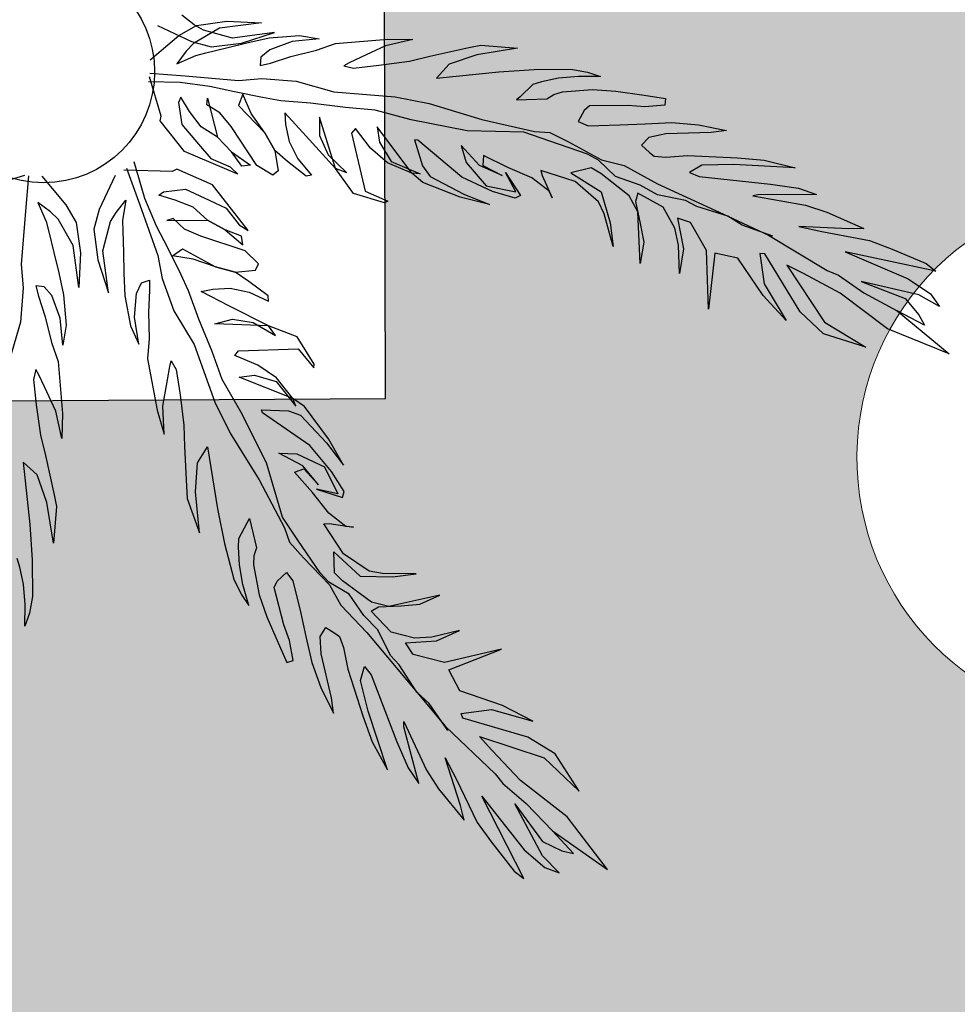
# Model space of a CAD drawing. Units: millimetres. Extents: x 92176 to 92509, y 98063 to 98235.
# Drawn here: x 92371 to 92372, y 98105 to 98107 of the extents above; entities that cross this region are included whole.
import ezdxf

# ---------------------------------------------------------------- set-up
doc = ezdxf.new("R2010")
doc.units = ezdxf.units.MM
for name, color, linetype in [('ALBERO', 92, 'Continuous'), ('autobloccanti', 8, 'Continuous'), ('muretti', 7, 'Continuous'), ('vista', 7, 'Continuous')]:
    doc.layers.add(name, color=color, linetype=linetype)
doc.layers.add('G-ANNO-SYMB', color=7, linetype='Continuous', lineweight=9)

# ---------------------------------------------------------------- blocks, each defined once
blk = doc.blocks.new('FOG')
at = {"layer": 'ALBERO'}
for p, q in [((-0.3641, 0.1973), (-0.3265, 0.0646)), ((-1.6485, 0.0993), (-1.6195, 0.1079)), ((-0.8217, 0.086), (-0.9481, 0.124)), ((-1.8039, 0.069), (-1.8476, 0.0844)), ((-1.8476, 0.0844), (-1.7743, 0.0831)), ((-1.7485, 0.058), (-1.8039, 0.069)), ((-1.7743, 0.0831), (-1.7061, 0.0879)), ((-1.7061, 0.0879), (-1.6485, 0.0993)), ((-1.2943, 0.0826), (-1.5051, 0.0631)), ((-1.3383, 0.036), (-1.2943, 0.0826)), ((-0.7058, 0.075), (-0.8217, 0.086)), ((-0.6273, 0.0805), (-0.7058, 0.075)), ((-0.447, 0.0633), (-0.6273, 0.0805)), ((-1.6243, 0.0575), (-1.7485, 0.058)), ((-1.5051, 0.0631), (-1.6243, 0.0575)), ((-1.4316, 0.0053), (-1.3383, 0.036)), ((-1.1011, 0.036), (-1.204, 0.0232)), ((-1.0155, 0.0448), (-1.1011, 0.036)), ((-0.9825, 0.036), (-1.0155, 0.0448)), ((-1.0003, 0.0264), (-0.9825, 0.036)), ((-0.3281, 0.052), (-0.447, 0.0633)), ((-1.5691, -0.0155), (-1.4316, 0.0053)), ((-1.2733, 0.0072), (-1.4057, -0.0197)), ((-1.204, 0.0232), (-1.2733, 0.0072)), ((-1.1243, -0.0296), (-1.0417, 0.0077)), ((-1.0417, 0.0077), (-1.0003, 0.0264)), ((-0.805, 0.0022), (-0.8916, -0.0178)), ((-0.7352, 0.0237), (-0.805, 0.0022)), ((-0.805, 0.0022), (-0.805, 0.0022)), ((-0.7005, 0.0317), (-0.7352, 0.0237)), ((-0.7338, -0.0215), (-0.7032, 0.0038)), ((-0.7032, 0.0038), (-0.7005, 0.0317)), ((-0.4191, 0.0219), (-0.4838, -0.0058)), ((-0.4513, -0.0202), (-0.4191, 0.0219)), ((-0.3304, 0.0075), (-0.4281, -0.0732)), ((-1.446, -0.0272), (-1.5691, -0.0155)), ((-1.4057, -0.0197), (-1.446, -0.0272)), ((-1.2165, -0.049), (-1.1243, -0.0296)), ((-0.8916, -0.0178), (-0.9558, -0.0399)), ((-0.8098, -0.0482), (-0.7338, -0.0215)), ((-0.5878, -0.0298), (-0.6571, -0.0458)), ((-0.5185, -0.0138), (-0.5878, -0.0298)), ((-0.4838, -0.0058), (-0.5185, -0.0138)), ((-0.4764, -0.046), (-0.4513, -0.0202)), ((-1.132, -0.0514), (-1.2165, -0.049)), ((-0.9558, -0.0399), (-1.132, -0.0514)), ((-0.9558, -0.0399), (-0.9558, -0.0399)), ((-0.9009, -0.0564), (-0.8098, -0.0482)), ((-0.8343, -0.0684), (-0.9009, -0.0564)), ((-0.732, -0.0612), (-0.8343, -0.0684)), ((-0.8098, -0.0482), (-0.8098, -0.0482)), ((-0.6571, -0.0458), (-0.732, -0.0612)), ((-0.732, -0.0612), (-0.732, -0.0612)), ((-0.5655, -0.0959), (-0.4764, -0.046)), ((-0.8343, -0.0684), (-0.8343, -0.0684)), ((-0.7075, -0.1125), (-0.5655, -0.0959)), ((-0.5655, -0.0959), (-0.5655, -0.0959)), ((-0.4281, -0.0732), (-0.4878, -0.107)), ((-0.5907, -0.1198), (-0.7075, -0.1125)), ((-0.4878, -0.107), (-0.5907, -0.1198)), ((-0.5116, -0.1661), (-0.6146, -0.1778)), ((-0.4456, -0.185), (-0.5116, -0.1661)), ((-0.6146, -0.1778), (-0.7264, -0.2123)), ((-0.7264, -0.2123), (-0.5845, -0.1951)), ((-0.5845, -0.1951), (-0.5845, -0.1951)), ((-0.5845, -0.1951), (-0.4861, -0.2227)), ((-0.3316, -0.2405), (-0.4456, -0.185)), ((-0.4861, -0.2227), (-0.4557, -0.242)), ((-0.6617, -0.2654), (-0.7381, -0.2679)), ((-0.5906, -0.2647), (-0.6617, -0.2654)), ((-0.5195, -0.2639), (-0.5906, -0.2647)), ((-0.4839, -0.2636), (-0.5195, -0.2639)), ((-0.4145, -0.2753), (-0.4839, -0.2636)), ((-0.4557, -0.242), (-0.4145, -0.2753)), ((-0.8393, -0.285), (-0.9013, -0.3122)), ((-0.9013, -0.3122), (-0.8107, -0.2989)), ((-0.7381, -0.2679), (-0.8393, -0.285)), ((-0.8393, -0.285), (-0.8393, -0.285)), ((-0.8107, -0.2989), (-0.8107, -0.2989)), ((-0.8107, -0.2989), (-0.7306, -0.307)), ((-0.7381, -0.2679), (-0.7381, -0.2679)), ((-0.3068, -0.279), (-0.4319, -0.3221)), ((-0.3199, -0.4328), (-0.3135, -0.2696)), ((-0.7306, -0.307), (-0.6949, -0.3244)), ((-0.6949, -0.3244), (-0.6858, -0.3509)), ((-0.4319, -0.3221), (-0.6032, -0.3811)), ((-0.4103, -0.3392), (-0.286, -0.3049)), ((-0.9508, -0.3412), (-1.1247, -0.3714)), ((-0.8831, -0.3476), (-0.9508, -0.3412)), ((-0.9508, -0.3412), (-0.9508, -0.3412)), ((-0.7943, -0.3467), (-0.8831, -0.3476)), ((-0.7213, -0.3513), (-0.7943, -0.3467)), ((-0.7943, -0.3467), (-0.7943, -0.3467)), ((-0.6858, -0.3509), (-0.7213, -0.3513)), ((-0.5042, -0.3775), (-0.4103, -0.3392)), ((-0.1326, -0.3979), (0.0001, -0.3604)), ((-0.0204, -0.4639), (-0.0169, -0.3575)), ((0.0126, -0.362), (0.0013, -0.4809)), ((0.0571, -0.3642), (0.1379, -0.462)), ((-1.1247, -0.3714), (-1.2063, -0.3935)), ((-1.2063, -0.3935), (-1.1121, -0.3908)), ((-1.1121, -0.3908), (-1.023, -0.4077)), ((-0.6808, -0.3942), (-0.7909, -0.4321)), ((-0.6032, -0.3811), (-0.6808, -0.3942)), ((-0.5802, -0.4156), (-0.5042, -0.3775)), ((-0.4167, -0.4418), (-0.4, -0.3873)), ((-0.4, -0.3873), (-0.4, -0.3873)), ((-0.4, -0.3873), (-0.3884, -0.403)), ((-0.2529, -0.4756), (-0.1493, -0.3951)), ((-0.1493, -0.3951), (-0.1326, -0.3979)), ((0.1724, -0.3901), (0.1169, -0.504)), ((-1.023, -0.4077), (-0.9785, -0.4161)), ((-0.9589, -0.4212), (-0.9889, -0.4375)), ((-0.9785, -0.4161), (-0.9589, -0.4212)), ((-0.6669, -0.4574), (-0.5802, -0.4156)), ((-0.6167, -0.4995), (-0.605, -0.4301)), ((-0.605, -0.4301), (-0.5815, -0.4636)), ((-0.486, -0.4129), (-0.4865, -0.5497)), ((-0.4787, -0.4341), (-0.486, -0.4129)), ((-0.3884, -0.403), (-0.3805, -0.4775)), ((-1.2483, -0.4615), (-1.3833, -0.4664)), ((-1.1772, -0.4608), (-1.2483, -0.4615)), ((-1.0742, -0.4491), (-1.1772, -0.4608)), ((-0.9889, -0.4375), (-1.0742, -0.4491)), ((-0.7909, -0.4321), (-0.9048, -0.4987)), ((-0.7236, -0.4828), (-0.6669, -0.4574)), ((-0.5815, -0.4636), (-0.6445, -0.5744)), ((-0.5815, -0.4636), (-0.5815, -0.4636)), ((-0.5151, -0.4714), (-0.4787, -0.4341)), ((-0.4421, -0.5019), (-0.4167, -0.4418)), ((-0.3672, -0.568), (-0.3132, -0.4484)), ((-0.3132, -0.4484), (-0.3199, -0.4328)), ((-0.0875, -0.4575), (-0.1618, -0.4674)), ((-0.1186, -0.4942), (-0.0695, -0.4652)), ((-0.0695, -0.4652), (-0.0875, -0.4575)), ((-0.0695, -0.4652), (-0.0695, -0.4652)), ((-0.0355, -0.5641), (-0.0204, -0.4639)), ((0.0849, -0.4852), (0.0428, -0.4529)), ((0.0428, -0.4529), (0.0705, -0.5177)), ((0.1379, -0.462), (0.1717, -0.5217)), ((-1.4242, -0.4686), (-1.5411, -0.5089)), ((-1.5411, -0.5089), (-1.4026, -0.4968)), ((-1.3833, -0.4664), (-1.4242, -0.4686)), ((-1.4026, -0.4968), (-1.3047, -0.5047)), ((-0.8193, -0.5158), (-0.7236, -0.4828)), ((-0.5401, -0.5263), (-0.5151, -0.4714)), ((-0.3805, -0.4775), (-0.4188, -0.5561)), ((-0.332, -0.6545), (-0.2529, -0.4756)), ((-0.2529, -0.4756), (-0.2529, -0.4756)), ((-0.1618, -0.4674), (-0.2292, -0.5231)), ((-0.171, -0.5329), (-0.1186, -0.4942)), ((0.0013, -0.4809), (-0.0158, -0.6612)), ((0.1107, -0.5102), (0.0849, -0.4852)), ((0.1739, -0.5142), (0.2072, -0.4729)), ((-1.3047, -0.5047), (-1.251, -0.5397)), ((-0.9048, -0.4987), (-1.1005, -0.5661)), ((-0.9291, -0.5595), (-0.8193, -0.5158)), ((-0.7773, -0.6202), (-0.7267, -0.5255)), ((-0.7267, -0.5255), (-0.7192, -0.5645)), ((-0.6445, -0.5744), (-0.6167, -0.4995)), ((-0.5919, -0.6752), (-0.5401, -0.5263)), ((-0.4865, -0.5497), (-0.4421, -0.5019)), ((-0.2292, -0.5231), (-0.2782, -0.5636)), ((0.0705, -0.5177), (0.0785, -0.5523)), ((0.1169, -0.504), (0.098, -0.57)), ((0.1606, -0.5994), (0.1107, -0.5102)), ((0.1546, -0.5446), (0.1739, -0.5142)), ((0.1717, -0.5217), (0.1845, -0.6245)), ((-1.251, -0.5397), (-1.4605, -0.5703)), ((-1.0247, -0.5925), (-0.9291, -0.5595)), ((-0.7192, -0.5645), (-0.7169, -0.6231)), ((-0.4865, -0.5497), (-0.5197, -0.6087)), ((-0.5197, -0.6087), (-0.4865, -0.5497)), ((-0.4188, -0.5561), (-0.4467, -0.6133)), ((-0.2782, -0.5636), (-0.307, -0.6286)), ((-0.2071, -0.5873), (-0.171, -0.5329)), ((-0.0742, -0.5548), (-0.2071, -0.5873)), ((-0.1242, -0.5968), (-0.0965, -0.5526)), ((-0.0965, -0.5526), (-0.0742, -0.5548)), ((-0.0547, -0.647), (-0.0355, -0.5641)), ((0.0785, -0.5523), (0.0945, -0.6216)), ((0.127, -0.6429), (0.1546, -0.5446)), ((-1.5777, -0.5928), (-1.6983, -0.6224)), ((-1.4605, -0.5703), (-1.5777, -0.5928)), ((-1.1005, -0.5661), (-1.2063, -0.6163)), ((-1.1344, -0.654), (-1.0247, -0.5925)), ((-0.8454, -0.7506), (-0.8365, -0.5693)), ((-0.8365, -0.5693), (-0.8217, -0.6295)), ((-0.6634, -0.6404), (-0.6445, -0.5744)), ((-0.6445, -0.5744), (-0.6634, -0.6404)), ((-0.5225, -0.6869), (-0.3672, -0.568)), ((-0.3672, -0.568), (-0.3672, -0.568)), ((-0.2071, -0.5873), (-0.2566, -0.6334)), ((-0.2566, -0.6334), (-0.2071, -0.5873)), ((-0.1717, -0.6339), (-0.1242, -0.5968)), ((0.098, -0.57), (0.1097, -0.673)), ((-1.6983, -0.6224), (-1.7496, -0.6461)), ((-1.2063, -0.6163), (-1.365, -0.7119)), ((-0.8454, -0.7506), (-0.7773, -0.6202)), ((-0.8217, -0.6295), (-0.8335, -0.699)), ((-0.7169, -0.6231), (-0.7305, -0.6872)), ((-0.5197, -0.6087), (-0.5706, -0.6679)), ((-0.5422, -0.664), (-0.5197, -0.6087)), ((-0.5197, -0.6087), (-0.5197, -0.6087)), ((-0.4467, -0.6133), (-0.5032, -0.6565)), ((-0.307, -0.6286), (-0.332, -0.6545)), ((-0.307, -0.6286), (-0.307, -0.6286)), ((0.0945, -0.6216), (0.1104, -0.6909)), ((0.1772, -0.7413), (0.1606, -0.5994)), ((0.1606, -0.5994), (0.1606, -0.5994)), ((0.1845, -0.6245), (0.1772, -0.7413)), ((-1.7496, -0.6461), (-1.7884, -0.6713)), ((-1.7884, -0.6713), (-1.7175, -0.6529)), ((-1.7175, -0.6529), (-1.6501, -0.6415)), ((-1.6501, -0.6415), (-1.5914, -0.6391)), ((-1.5914, -0.6391), (-1.5612, -0.6406)), ((-1.5612, -0.6406), (-1.5093, -0.6703)), ((-1.3078, -0.7375), (-1.1344, -0.654)), ((-1.0917, -0.8295), (-1.0171, -0.6493)), ((-1.0171, -0.6493), (-1.0112, -0.7008)), ((-0.9773, -0.7129), (-0.9443, -0.6361)), ((-0.9443, -0.6361), (-0.9282, -0.6484)), ((-0.9282, -0.6484), (-0.9244, -0.8492)), ((-0.6949, -0.6869), (-0.6634, -0.6404)), ((-0.6634, -0.6404), (-0.6573, -0.7096)), ((-0.5706, -0.6679), (-0.5422, -0.664)), ((-0.5032, -0.6565), (-0.5225, -0.6869)), ((-0.5032, -0.6565), (-0.5032, -0.6565)), ((-0.3051, -0.6683), (-0.2566, -0.6334)), ((-0.3043, -0.7192), (-0.1717, -0.6339)), ((-0.2566, -0.6334), (-0.3022, -0.6968)), ((-0.2566, -0.6334), (-0.2566, -0.6334)), ((-0.1011, -0.6595), (-0.194, -0.7467)), ((-0.063, -0.6744), (-0.1011, -0.6595)), ((-0.1011, -0.6595), (-0.1011, -0.6595)), ((-0.0749, -0.7411), (-0.0547, -0.647)), ((-0.0158, -0.6612), (-0.0103, -0.7397)), ((0.1442, -0.7848), (0.127, -0.6429)), ((0.127, -0.6429), (0.127, -0.6429)), ((-1.6514, -0.6895), (-1.7525, -0.7065)), ((-1.6211, -0.691), (-1.6514, -0.6895)), ((-1.5944, -0.6996), (-1.6211, -0.691)), ((-1.495, -0.6773), (-1.5944, -0.6996)), ((-1.5093, -0.6703), (-1.495, -0.6773)), ((-1.495, -0.6773), (-1.495, -0.6773)), ((-0.7305, -0.6872), (-0.7618, -0.7515)), ((-0.7441, -0.7514), (-0.6949, -0.6869)), ((-0.6359, -0.7201), (-0.5919, -0.6752)), ((-0.3022, -0.6968), (-0.3051, -0.6683)), ((-0.1277, -0.7021), (-0.063, -0.6744)), ((0.1097, -0.673), (0.1442, -0.7848)), ((0.1104, -0.6909), (0.1259, -0.7658)), ((-1.7525, -0.7065), (-1.827, -0.7322)), ((-1.365, -0.7119), (-1.5278, -0.7954)), ((-1.365, -0.7119), (-1.365, -0.7119)), ((-1.2512, -0.8845), (-1.139, -0.7269)), ((-1.139, -0.7269), (-1.1283, -0.7233)), ((-1.139, -0.7269), (-1.139, -0.7269)), ((-1.1283, -0.7233), (-1.1328, -0.814)), ((-1.0112, -0.7008), (-1.0336, -0.7739)), ((-1.0212, -0.7755), (-0.9773, -0.7129)), ((-0.8335, -0.699), (-0.8789, -0.7741)), ((-0.6573, -0.7096), (-0.6573, -0.7096)), ((-0.6573, -0.7096), (-0.6359, -0.7201)), ((-0.3376, -0.7725), (-0.3043, -0.7192)), ((-0.194, -0.7467), (-0.1277, -0.7021)), ((-1.827, -0.7322), (-1.9155, -0.7686)), ((-1.8548, -0.7893), (-1.7289, -0.7578)), ((-1.7289, -0.7578), (-1.7075, -0.7683)), ((-1.4922, -0.7892), (-1.3078, -0.7375)), ((-0.8836, -0.847), (-0.8454, -0.7506)), ((-0.8789, -0.7741), (-0.8454, -0.7506)), ((-0.7618, -0.7515), (-0.7441, -0.7514)), ((-0.2537, -0.7805), (-0.194, -0.7467)), ((-0.194, -0.7467), (-0.2537, -0.7805)), ((-0.0864, -0.8021), (-0.0749, -0.7411)), ((-0.0103, -0.7397), (-0.0213, -0.8556)), ((0.0609, -0.737), (0.0329, -0.7344)), ((0.0329, -0.7344), (0.0409, -0.769)), ((0.0862, -0.7677), (0.0609, -0.737)), ((-1.9155, -0.7686), (-1.9828, -0.7977)), ((-1.908, -0.8076), (-1.8548, -0.7893)), ((-1.7075, -0.7683), (-1.6787, -0.8)), ((-1.5278, -0.7954), (-1.5767, -0.8122)), ((-1.5699, -0.8397), (-1.4922, -0.7892)), ((-1.319, -0.8603), (-1.2754, -0.7799)), ((-1.2754, -0.7799), (-1.2783, -0.8403)), ((-1.0336, -0.7739), (-1.1183, -0.8387)), ((-1.0917, -0.8295), (-1.0212, -0.7755)), ((-0.3224, -0.7909), (-0.3376, -0.7725)), ((-0.2537, -0.7805), (-0.3224, -0.7909)), ((-0.3224, -0.7909), (-0.3224, -0.7909)), ((-0.2915, -0.8221), (-0.2537, -0.7805)), ((0.0409, -0.769), (0.0625, -0.8388)), ((0.1129, -0.8436), (0.0862, -0.7677)), ((0.1259, -0.7658), (0.1259, -0.7658)), ((0.1259, -0.7658), (0.1331, -0.8681)), ((-1.9828, -0.7977), (-1.9754, -0.819)), ((-1.9754, -0.819), (-1.908, -0.8076)), ((-1.707, -0.8216), (-1.8116, -0.8457)), ((-1.6787, -0.8), (-1.707, -0.8216)), ((-1.5767, -0.8122), (-1.6294, -0.8578)), ((-1.1328, -0.814), (-1.1484, -0.855)), ((-1.1198, -0.8689), (-1.0917, -0.8295)), ((-1.1183, -0.8387), (-1.0917, -0.8295)), ((-0.3426, -0.885), (-0.2915, -0.8221)), ((-0.2244, -0.8285), (-0.2835, -0.8568)), ((-0.1668, -0.817), (-0.2244, -0.8285)), ((-0.2073, -0.8866), (-0.1271, -0.8152)), ((-0.1271, -0.8152), (-0.1668, -0.817)), ((-0.096, -0.9028), (-0.0864, -0.8021)), ((-1.895, -0.8626), (-1.9837, -0.8813)), ((-1.8116, -0.8457), (-1.895, -0.8626)), ((-1.6294, -0.8578), (-1.7227, -0.9446)), ((-1.6812, -0.9137), (-1.5699, -0.8397)), ((-1.4094, -0.8914), (-1.3406, -0.8321)), ((-1.3843, -0.9125), (-1.319, -0.8603)), ((-1.3406, -0.8321), (-1.3296, -0.8639)), ((-1.2783, -0.8403), (-1.3236, -0.9332)), ((-1.1484, -0.855), (-1.2435, -0.9413)), ((-0.9244, -0.8492), (-0.9897, -0.9014)), ((-0.9772, -0.903), (-0.8836, -0.847)), ((-0.2835, -0.8568), (-0.3386, -0.9023)), ((-0.0213, -0.8556), (-0.0593, -0.9819)), ((0.0625, -0.8388), (0.0625, -0.8388)), ((0.0625, -0.8388), (0.0825, -0.9255)), ((0.1211, -0.9348), (0.1129, -0.8436)), ((0.1129, -0.8436), (0.1129, -0.8436)), ((-1.9837, -0.8813), (-2.0688, -0.9106)), ((-1.48, -0.9454), (-1.4094, -0.8914)), ((-1.3296, -0.8639), (-1.3843, -0.9125)), ((-1.3394, -0.9564), (-1.2512, -0.8845)), ((-1.2293, -0.9482), (-1.1198, -0.8689)), ((-1.1198, -0.8689), (-1.1198, -0.8689)), ((-0.3386, -0.9023), (-0.3426, -0.885)), ((-0.3181, -0.9834), (-0.2073, -0.8866)), ((0.1331, -0.8681), (0.1211, -0.9348)), ((0.1331, -0.8681), (0.1331, -0.8681)), ((-2.0688, -0.9106), (-2.1555, -0.9523)), ((-2.104, -0.9465), (-1.955, -0.9129)), ((-1.955, -0.9129), (-1.8963, -0.9106)), ((-1.8963, -0.9106), (-1.8659, -0.9298)), ((-1.8659, -0.9298), (-1.8852, -0.9602)), ((-1.7129, -0.9425), (-1.6812, -0.9137)), ((-1.6182, -0.993), (-1.5157, -0.928)), ((-1.5157, -0.928), (-1.5155, -0.9458)), ((-1.3986, -0.9055), (-1.4279, -0.9929)), ((-1.4156, -0.9768), (-1.3986, -0.9055)), ((-0.9897, -0.9014), (-0.9772, -0.903)), ((-0.1127, -1.0198), (-0.096, -0.9028)), ((0.0825, -0.9255), (0.1046, -0.9897)), ((-2.1555, -0.9523), (-2.104, -0.9465)), ((-2.104, -0.9465), (-2.104, -0.9465)), ((-1.8852, -0.9602), (-1.8975, -0.9763)), ((-1.7227, -0.9446), (-1.7919, -0.9821)), ((-1.7549, -1.0104), (-1.7129, -0.9425)), ((-1.7089, -0.9886), (-1.6825, -0.9617)), ((-1.6114, -0.961), (-1.6941, -1.0489)), ((-1.6825, -0.9617), (-1.6114, -0.961)), ((-1.5155, -0.9458), (-1.5289, -1.0277)), ((-1.5256, -1.0028), (-1.48, -0.9454)), ((-1.3236, -0.9332), (-1.4156, -0.9768)), ((-1.4083, -0.998), (-1.3394, -0.9564)), ((-1.2435, -0.9413), (-1.3194, -0.9971)), ((-1.3194, -0.9971), (-1.2293, -0.9482)), ((-0.2707, -0.9596), (-0.333, -1.0215)), ((-0.3181, -0.9834), (-0.1439, -0.9322)), ((-0.206, -0.9319), (-0.2707, -0.9596)), ((-0.1439, -0.9322), (-0.206, -0.9319)), ((-1.9347, -0.9892), (-2.0074, -1.0023)), ((-1.8975, -0.9763), (-1.9347, -0.9892)), ((-1.9347, -0.9892), (-1.9347, -0.9892)), ((-1.7919, -0.9821), (-1.8851, -1.0689)), ((-1.7826, -1.0853), (-1.7089, -0.9886)), ((-1.6778, -1.079), (-1.6182, -0.993)), ((-1.4279, -0.9929), (-1.4083, -0.998)), ((-0.4028, -1.0431), (-0.3181, -0.9834)), ((-0.333, -1.0215), (-0.3181, -0.9834)), ((-0.0593, -0.9819), (-0.0789, -1.188)), ((0.1046, -0.9897), (0.1046, -0.9897)), ((0.1046, -0.9897), (0.1161, -1.1658)), ((-2.0074, -1.0023), (-2.1687, -1.052)), ((-2.0074, -1.0023), (-2.0074, -1.0023)), ((-1.8273, -1.0591), (-1.7549, -1.0104)), ((-1.5289, -1.0277), (-1.5256, -1.0028)), ((-0.1223, -1.1206), (-0.1127, -1.0198)), ((0.0287, -1.0163), (0.0199, -1.0494)), ((0.0383, -1.0342), (0.0287, -1.0163)), ((-2.1687, -1.052), (-2.2538, -1.0813)), ((-2.1508, -1.0695), (-2.0461, -1.0454)), ((-2.0461, -1.0454), (-1.9998, -1.0591)), ((-1.9998, -1.0591), (-2.028, -1.0807)), ((-1.8766, -1.1059), (-1.8273, -1.0591)), ((-1.6941, -1.0489), (-1.6983, -1.1574)), ((-0.4353, -1.1473), (-0.4028, -1.0431)), ((-0.1993, -1.0398), (-0.3954, -1.0833)), ((-0.2505, -1.1027), (-0.1836, -1.0526)), ((-0.1836, -1.0526), (-0.1993, -1.0398)), ((0.0199, -1.0494), (0.0287, -1.1349)), ((0.0569, -1.0755), (0.0383, -1.0342)), ((-2.3493, -1.132), (-2.1508, -1.0695)), ((-2.2538, -1.0813), (-2.3493, -1.132)), ((-2.028, -1.0807), (-2.2547, -1.1648)), ((-1.8851, -1.0689), (-2.088, -1.2345)), ((-1.8851, -1.1504), (-1.8128, -1.0839)), ((-1.8128, -1.0839), (-1.7984, -1.1086)), ((-1.798, -1.1442), (-1.7826, -1.0853)), ((-1.7826, -1.0853), (-1.7826, -1.0853)), ((-1.6862, -1.1235), (-1.6778, -1.079)), ((-0.3954, -1.0833), (-0.4308, -1.159)), ((0.0942, -1.1581), (0.0569, -1.0755)), ((-1.9633, -1.1476), (-1.8766, -1.1059)), ((-1.7984, -1.1086), (-1.7958, -1.185)), ((-1.6887, -1.2372), (-1.6862, -1.1235)), ((-0.337, -1.2413), (-0.1793, -1.1264)), ((-0.3011, -1.16), (-0.2505, -1.1027)), ((-0.1793, -1.1264), (-0.2307, -1.1329)), ((-0.1564, -1.2416), (-0.1223, -1.1206)), ((-2.3493, -1.132), (-2.3493, -1.132)), ((-1.995, -1.1764), (-1.9633, -1.1476)), ((-1.9056, -1.2288), (-1.8851, -1.1504)), ((-1.7625, -1.3162), (-1.798, -1.1442)), ((-1.6983, -1.1574), (-1.6887, -1.2372)), ((-0.4308, -1.159), (-0.4353, -1.1473)), ((-0.337, -1.2413), (-0.3011, -1.16)), ((-0.2307, -1.1329), (-0.2965, -1.1718)), ((0.0287, -1.1349), (0.0415, -1.2378)), ((0.1137, -1.2503), (0.0942, -1.1581)), ((-2.3962, -1.2373), (-2.2047, -1.1892)), ((-2.1869, -1.189), (-2.3515, -1.2635)), ((-2.2547, -1.1648), (-2.3433, -1.2012)), ((-2.2047, -1.1892), (-2.1869, -1.189)), ((-2.088, -1.2345), (-1.995, -1.1764)), ((-1.7958, -1.185), (-1.7917, -1.2489)), ((-0.2965, -1.1718), (-0.3397, -1.2693)), ((-0.0789, -1.188), (-0.1028, -1.3027)), ((0.1161, -1.1658), (0.1137, -1.2503)), ((-2.3433, -1.2012), (-2.3962, -1.2373)), ((-1.99, -1.3291), (-1.9608, -1.224)), ((-1.9608, -1.224), (-1.9219, -1.1987)), ((-1.9219, -1.1987), (-1.9156, -1.3035)), ((-1.9033, -1.2874), (-1.9056, -1.2288)), ((-1.9056, -1.2288), (-1.9056, -1.2288)), ((-2.3962, -1.2373), (-2.3962, -1.2373)), ((-2.088, -1.2345), (-2.2057, -1.3298)), ((-2.1274, -1.2754), (-2.088, -1.2345)), ((-1.7917, -1.2489), (-1.7625, -1.3162)), ((-0.3687, -1.2779), (-0.337, -1.2413)), ((-0.3397, -1.2693), (-0.337, -1.2413)), ((-0.2251, -1.252), (-0.3122, -1.2776)), ((-0.2262, -1.2632), (-0.2251, -1.252)), ((-0.1969, -1.4297), (-0.1564, -1.2416)), ((0.0415, -1.2378), (0.0575, -1.3071)), ((-2.3515, -1.2635), (-2.4152, -1.3033)), ((-2.2193, -1.3368), (-2.1274, -1.2754)), ((-1.8828, -1.3814), (-1.9033, -1.2874)), ((-0.4201, -1.4029), (-0.3687, -1.2779)), ((-0.3687, -1.2779), (-0.3687, -1.2779)), ((-0.353, -1.4092), (-0.2262, -1.2632)), ((-0.3122, -1.2776), (-0.3485, -1.3024)), ((-0.2262, -1.2632), (-0.2262, -1.2632)), ((-2.4152, -1.3033), (-2.5228, -1.3879)), ((-2.4731, -1.3767), (-2.3118, -1.3271)), ((-2.3118, -1.3271), (-2.3826, -1.3633)), ((-1.9156, -1.3035), (-1.8828, -1.3814)), ((-0.3485, -1.3024), (-0.41, -1.4151)), ((-0.1028, -1.3027), (-0.1586, -1.4793)), ((0.0287, -1.3721), (-0.0179, -1.3282)), ((-0.0179, -1.3282), (0.0016, -1.539)), ((0.0575, -1.3071), (0.0844, -1.4396)), ((-2.2057, -1.3298), (-2.3678, -1.495)), ((-2.0855, -1.3799), (-2.0147, -1.3436)), ((-2.0147, -1.3436), (-1.9472, -1.5224)), ((-1.9472, -1.5224), (-1.99, -1.3291)), ((-2.3826, -1.3633), (-2.5312, -1.4324)), ((-2.5228, -1.3879), (-2.4731, -1.3767)), ((-2.245, -1.6072), (-2.1779, -1.3879)), ((-2.1779, -1.3879), (-2.1619, -1.3824)), ((-2.1619, -1.3824), (-2.1502, -1.4854)), ((-2.1374, -1.5226), (-2.0855, -1.3799)), ((0.0594, -1.4654), (0.0287, -1.3721)), ((-0.4465, -1.502), (-0.4201, -1.4029)), ((-0.41, -1.4151), (-0.4465, -1.502)), ((-0.4023, -1.5119), (-0.353, -1.4092)), ((-0.3037, -1.4252), (-0.3833, -1.4911)), ((-0.3136, -1.4695), (-0.2456, -1.4082)), ((-0.2456, -1.4082), (-0.3037, -1.4252)), ((-2.7217, -1.5872), (-2.4422, -1.4492)), ((-2.4422, -1.4492), (-2.6257, -1.5897)), ((-2.5312, -1.4324), (-2.5983, -1.4793)), ((-2.2406, -1.4433), (-2.3156, -1.6612)), ((-2.2871, -1.485), (-2.2406, -1.4433)), ((-0.2038, -1.6211), (-0.1969, -1.4297)), ((0.0844, -1.4396), (0.0919, -1.4798)), ((-2.5983, -1.4793), (-2.6971, -1.5549)), ((-2.3678, -1.495), (-2.4002, -1.5199)), ((-2.3911, -1.5802), (-2.2871, -1.485)), ((-2.1502, -1.4854), (-2.1915, -1.6244)), ((-0.3833, -1.4911), (-0.4041, -1.5908)), ((-0.349, -1.5452), (-0.3136, -1.4695)), ((-0.3146, -1.4807), (-0.349, -1.5452)), ((-0.3226, -1.5646), (-0.2811, -1.4839)), ((-0.2811, -1.4839), (-0.3146, -1.4807)), ((-0.1586, -1.4793), (-0.2015, -1.6572)), ((-0.1586, -1.4793), (-0.1586, -1.4793)), ((0.0801, -1.6029), (0.0594, -1.4654)), ((0.0919, -1.4798), (0.0801, -1.6029)), ((-2.4002, -1.5199), (-2.469, -1.5983)), ((-2.1915, -1.6244), (-2.1374, -1.5226)), ((-0.4265, -1.5886), (-0.4023, -1.5119)), ((-2.6971, -1.5549), (-2.7217, -1.5872)), ((-2.6464, -1.6504), (-2.4695, -1.5597)), ((-2.4695, -1.5597), (-2.5984, -1.6516)), ((-0.3389, -1.5574), (-0.4169, -1.6065)), ((-0.4041, -1.5908), (-0.3389, -1.5574)), ((0.0016, -1.539), (0.0072, -1.6581)), ((-2.6257, -1.5897), (-2.6855, -1.6579)), ((-2.5158, -1.7361), (-2.3911, -1.5802)), ((-0.4169, -1.6065), (-0.4265, -1.5886)), ((-0.3586, -1.6459), (-0.3226, -1.5646)), ((-2.469, -1.5983), (-2.5623, -1.6851)), ((-2.3028, -1.6984), (-2.245, -1.6072)), ((-0.2347, -1.7085), (-0.2038, -1.6211)), ((-0.0842, -1.6099), (-0.0943, -1.5976)), ((-0.0943, -1.5976), (-0.0943, -1.5976)), ((-0.0943, -1.5976), (-0.0927, -1.6994)), ((-0.0432, -1.6533), (-0.0842, -1.6099)), ((-2.7045, -1.706), (-2.6464, -1.6504)), ((-2.6855, -1.6579), (-2.7045, -1.706)), ((-2.5984, -1.6516), (-2.6298, -1.7159)), ((-2.3156, -1.6612), (-2.43, -1.7779)), ((-0.4036, -1.7038), (-0.3586, -1.6459)), ((-0.2015, -1.6572), (-0.2064, -1.7087)), ((-0.0347, -1.6824), (-0.0432, -1.6533)), ((0.0072, -1.6581), (0.0066, -1.7823)), ((-2.5623, -1.6851), (-2.6958, -1.8694)), ((-2.6401, -1.7551), (-2.5623, -1.6851)), ((-0.3506, -1.6806), (-0.427, -1.7128)), ((-0.3724, -1.7914), (-0.3333, -1.6766)), ((-0.3333, -1.6766), (-0.3506, -1.6806)), ((-0.0232, -1.7399), (-0.0347, -1.6824)), ((-2.6298, -1.7159), (-2.6401, -1.7551)), ((-2.43, -1.7779), (-2.3028, -1.6984)), ((-0.427, -1.7128), (-0.4036, -1.7038)), ((-0.2805, -1.8341), (-0.2347, -1.7085)), ((-0.2064, -1.7087), (-0.2382, -1.7706)), ((-0.0927, -1.6994), (-0.0781, -1.7234)), ((-0.0781, -1.7234), (-0.0695, -1.7525)), ((-2.6958, -1.8694), (-2.5158, -1.7361)), ((-0.0695, -1.7525), (-0.0623, -1.8548)), ((-0.0184, -1.8082), (-0.0232, -1.7399)), ((-0.4419, -1.8695), (-0.3724, -1.7914)), ((-0.3428, -1.7773), (-0.4089, -1.8783)), ((-0.3269, -1.8466), (-0.3428, -1.7773)), ((-0.2382, -1.7706), (-0.3008, -1.8817)), ((0.0066, -1.7823), (-0.0043, -1.8377)), ((-0.1705, -1.805), (-0.1849, -1.8375)), ((-0.1329, -1.8255), (-0.1705, -1.805)), ((-0.1178, -1.8439), (-0.1329, -1.8255)), ((-0.0197, -1.8815), (-0.0184, -1.8082)), ((-0.3468, -1.8786), (-0.3269, -1.8466)), ((-0.301, -1.8716), (-0.2805, -1.8341)), ((-0.1849, -1.8375), (-0.1838, -1.9449)), ((-0.1188, -1.9737), (-0.1178, -1.8439)), ((-0.0623, -1.8548), (-0.0698, -1.9332)), ((-0.0043, -1.8377), (-0.0197, -1.8815)), ((-2.6958, -1.8694), (-2.6958, -1.8694)), ((-0.5932, -1.9173), (-0.4832, -1.8882)), ((-0.4089, -1.8783), (-0.5133, -1.9079)), ((-0.4832, -1.8882), (-0.4419, -1.8695)), ((-0.4235, -1.9729), (-0.3468, -1.8786)), ((-0.3572, -1.9284), (-0.301, -1.8716)), ((-0.3008, -1.8817), (-0.321, -1.9577)), ((-0.5133, -1.9079), (-0.5932, -1.9173)), ((-0.3876, -2.0102), (-0.3572, -1.9284)), ((-0.321, -1.9577), (-0.3835, -2.0687)), ((-0.1838, -1.9449), (-0.1806, -2.0299)), ((-0.0698, -1.9332), (-0.0844, -2.0278)), ((-0.4771, -2.0017), (-0.4235, -1.9729)), ((-0.4235, -1.9729), (-0.4235, -1.9729)), ((-0.1241, -2.0297), (-0.1188, -1.9737)), ((-0.6526, -2.0076), (-0.4771, -2.0017)), ((-0.5804, -2.0201), (-0.6526, -2.0076)), ((-0.5173, -2.0092), (-0.5804, -2.0201)), ((-0.4424, -1.9937), (-0.5173, -2.0092)), ((-0.4627, -2.0878), (-0.415, -2.002)), ((-0.415, -2.002), (-0.4424, -1.9937)), ((-0.4214, -2.0691), (-0.3876, -2.0102)), ((-0.2528, -2.0174), (-0.2778, -2.0433)), ((-0.227, -2.0425), (-0.2528, -2.0174)), ((-0.2906, -2.059), (-0.2943, -2.0982)), ((-0.2778, -2.0433), (-0.2906, -2.059)), ((-0.2155, -2.1), (-0.227, -2.0425)), ((-0.1806, -2.0299), (-0.1779, -2.1205)), ((-0.1193, -2.0979), (-0.1241, -2.0297)), ((-0.0844, -2.0278), (-0.097, -2.1)), ((-0.5341, -2.1262), (-0.4627, -2.0878)), ((-0.3835, -2.0687), (-0.4969, -2.3049)), ((-0.4416, -2.1632), (-0.4214, -2.0691)), ((-0.5916, -2.1377), (-0.5341, -2.1262)), ((-0.5341, -2.1262), (-0.5341, -2.1262)), ((-0.2943, -2.0982), (-0.2943, -2.0982)), ((-0.2943, -2.0982), (-0.2901, -2.172)), ((-0.2131, -2.2527), (-0.2155, -2.1)), ((-0.1779, -2.1205), (-0.1865, -2.2101)), ((-0.097, -2.1), (-0.1193, -2.0979)), ((-0.6878, -2.1398), (-0.5916, -2.1377)), ((-0.6044, -2.1534), (-0.6878, -2.1398)), ((-0.501, -2.135), (-0.6044, -2.1534)), ((-0.5165, -2.1787), (-0.501, -2.135)), ((-0.6118, -2.2318), (-0.5165, -2.1787)), ((-0.4621, -2.2008), (-0.4416, -2.1632)), ((-0.3471, -2.1779), (-0.3615, -2.2104)), ((-0.3228, -2.2197), (-0.3471, -2.1779)), ((-0.2901, -2.172), (-0.3004, -2.3404)), ((-0.2901, -2.172), (-0.2901, -2.172)), ((-0.4969, -2.3049), (-0.4621, -2.2008)), ((-0.3615, -2.2104), (-0.3899, -2.4505)), ((-0.3218, -2.3271), (-0.3228, -2.2197)), ((-0.1865, -2.2101), (-0.2067, -2.3042)), ((-0.8098, -2.2355), (-0.6118, -2.2318)), ((-0.6201, -2.2592), (-0.8098, -2.2355)), ((-0.6387, -2.3365), (-0.6201, -2.2592)), ((-0.2067, -2.3042), (-0.2131, -2.2527)), ((-0.2131, -2.2527), (-0.2131, -2.2527)), ((-0.4969, -2.3049), (-0.5618, -2.4416)), ((-0.5274, -2.3527), (-0.4969, -2.3049)), ((-0.7653, -2.4205), (-0.6387, -2.3365)), ((-0.5655, -2.4564), (-0.5274, -2.3527)), ((-0.3359, -2.5347), (-0.3218, -2.3271)), ((-0.3004, -2.3404), (-0.309, -2.43)), ((-0.4294, -2.3903), (-0.4632, -2.5678)), ((-0.4254, -2.4076), (-0.4294, -2.3903)), ((-0.8516, -2.497), (-0.7653, -2.4205)), ((-0.7261, -2.4242), (-0.8516, -2.497)), ((-0.6233, -2.4114), (-0.7261, -2.4242)), ((-0.6249, -2.4282), (-0.6233, -2.4114)), ((-0.4272, -2.6051), (-0.4254, -2.4076)), ((-0.8223, -2.5449), (-0.6249, -2.4282)), ((-0.5618, -2.4416), (-0.6844, -2.6379)), ((-0.3899, -2.4505), (-0.4046, -2.5451)), ((-0.309, -2.43), (-0.3359, -2.5347)), ((-0.664, -2.5021), (-0.8582, -2.6262)), ((-0.6936, -2.5572), (-0.664, -2.5021)), ((-0.8974, -2.6225), (-0.8223, -2.5449)), ((-0.7618, -2.6806), (-0.6936, -2.5572)), ((-0.5343, -2.5441), (-0.5529, -2.6214)), ((-0.5447, -2.7125), (-0.5343, -2.5441)), ((-0.4046, -2.5451), (-0.4272, -2.6051)), ((-0.3359, -2.5347), (-0.3359, -2.5347)), ((-0.4632, -2.5678), (-0.4869, -2.639)), ((-0.9448, -2.7648), (-0.8974, -2.6225)), ((-0.5529, -2.6214), (-0.5852, -2.7821)), ((-0.4272, -2.6051), (-0.4272, -2.6051)), ((-0.8582, -2.6262), (-0.9448, -2.7648)), ((-0.6844, -2.6379), (-0.701, -2.6753)), ((-0.4869, -2.639), (-0.5439, -2.7634)), ((-0.884, -2.8384), (-0.7618, -2.6806)), ((-0.701, -2.6753), (-0.761, -2.7606)), ((-0.6225, -2.6995), (-0.7159, -2.9109)), ((-0.6909, -3.0036), (-0.6225, -2.6995)), ((-0.5439, -2.7634), (-0.5447, -2.7125)), ((-0.7234, -2.752), (-0.7825, -2.8989)), ((-0.77, -2.9452), (-0.7234, -2.752)), ((-0.761, -2.7606), (-0.8235, -2.8716)), ((-0.5852, -2.7821), (-0.615, -2.8583)), ((-0.9714, -3.0447), (-0.884, -2.8384)), ((-0.8235, -2.8716), (-0.9714, -3.0447)), ((-0.8734, -2.9636), (-0.8235, -2.8716)), ((-0.615, -2.8583), (-0.6653, -2.9721)), ((-0.7825, -2.8989), (-0.8377, -2.9445)), ((-0.7159, -2.9109), (-0.7682, -2.985)), ((-0.8377, -2.9445), (-0.8734, -2.9636)), ((-0.8105, -3.0148), (-0.77, -2.9452)), ((-0.7682, -2.985), (-0.8105, -3.0148)), ((-0.6653, -2.9721), (-0.6909, -3.0036)), ((-0.9714, -3.0447), (-0.9714, -3.0447))]:
    blk.add_line(p, q, dxfattribs=at)
blk = doc.blocks.new('PALMA PIANTA')
blk.add_circle((0, 0), 0.375)
at = {"layer": 'ALBERO', "rotation": 89.63165103000004}
blk.add_blockref('FOG', (-0.0032, -0.0222), dxfattribs=at)

msp = doc.modelspace()

# ---------------------------------------------------------------- hatches: boundary and pattern name
at = {"layer": 'autobloccanti'}
h = msp.add_hatch(dxfattribs=at)
h.set_pattern_fill('AR-HBONE', color=256, scale=0.002, angle=89.64118, style=0)
h.set_pattern_definition([(134.64117764, (41.69303, -285.22686), (-0.28736256052, 0.00179966937), [0.6096, -0.2032]), (224.64117764, (41.55025, -285.08228), (-0.28736256052, 0.00179966937), [0.6096, -0.2032])])
h.paths.add_polyline_path([(92390.59261, 98106.19284), (92390.59093, 98106.35033), (92390.95091, 98106.35418), (92390.94899, 98106.53417), (92390.58901, 98106.53032), (92390.58843, 98106.58432), (92390.94841, 98106.58816), (92390.94812, 98106.61516), (92390.99312, 98106.61564), (92392.34326, 98106.6093), (92392.34304, 98106.63006), (92392.38804, 98106.63054), (92392.74831, 98106.60739), (92392.74888, 98106.55339), (92392.3889, 98106.54955), (92392.39083, 98106.36956), (92392.75081, 98106.3734), (92392.75225, 98106.23841), (92392.75393, 98106.08092), (92392.75561, 98105.92343), (92390.59574, 98105.90036), (92390.5943, 98106.03535)], flags=16)
h.paths.add_polyline_path([(92397.05643, 98106.24073), (92397.05474, 98106.39822), (92397.41472, 98106.40206), (92397.4128, 98106.58205), (92397.05282, 98106.57821), (92397.05224, 98106.6322), (92397.41222, 98106.63605), (92397.41193, 98106.66305), (92397.45693, 98106.66353), (92398.80708, 98106.65718), (92398.80686, 98106.67795), (92398.85185, 98106.67843), (92399.21212, 98106.65528), (92399.2127, 98106.60128), (92398.85272, 98106.59743), (92398.85464, 98106.41744), (92399.21462, 98106.42129), (92399.21606, 98106.2863), (92399.21774, 98106.12881), (92399.21943, 98105.97132), (92397.05955, 98105.94824), (92397.05811, 98106.08323)], flags=16)
h.paths.add_polyline_path([(92402.18174, 98106.2787), (92402.18005, 98106.43619), (92402.54003, 98106.44003), (92402.53811, 98106.62002), (92402.17813, 98106.61618), (92402.17755, 98106.67017), (92402.53753, 98106.67402), (92402.53725, 98106.70102), (92402.58224, 98106.7015), (92403.93239, 98106.69515), (92403.93217, 98106.71592), (92403.97716, 98106.7164), (92404.33743, 98106.69325), (92404.33801, 98106.63925), (92403.97803, 98106.6354), (92403.97995, 98106.45541), (92404.33993, 98106.45926), (92404.34137, 98106.32427), (92404.34306, 98106.16678), (92404.34474, 98106.00929), (92402.18486, 98105.98621), (92402.18342, 98106.1212)], flags=16)
h.paths.add_polyline_path([(92408.76739, 98106.48499), (92409.12737, 98106.48883), (92409.12544, 98106.66882), (92408.76546, 98106.66498), (92408.76489, 98106.71897), (92409.12487, 98106.72282), (92409.12458, 98106.74982), (92409.16958, 98106.7503), (92410.51972, 98106.74395), (92410.5195, 98106.76472), (92410.5645, 98106.7652), (92410.92476, 98106.74205), (92410.92534, 98106.68805), (92410.56536, 98106.68421), (92410.56728, 98106.50422), (92410.92726, 98106.50806), (92410.92871, 98106.37307), (92410.93039, 98106.21558), (92410.93207, 98106.05809), (92408.77219, 98106.03501), (92408.77075, 98106.17001), (92408.76907, 98106.3275)], flags=16)
h.paths.add_polyline_path([(92413.72202, 98106.52169), (92414.08199, 98106.52554), (92414.08007, 98106.70553), (92413.72009, 98106.70168), (92413.71952, 98106.75568), (92414.07949, 98106.75953), (92414.07921, 98106.78652), (92414.1242, 98106.787), (92415.47435, 98106.78066), (92415.47413, 98106.80143), (92415.51912, 98106.80191), (92415.87939, 98106.77875), (92415.87997, 98106.72476), (92415.51999, 98106.72091), (92415.52191, 98106.54092), (92415.88189, 98106.54477), (92415.88333, 98106.40977), (92415.88502, 98106.25228), (92415.8867, 98106.09479), (92413.72682, 98106.07172), (92413.72538, 98106.20671), (92413.7237, 98106.3642)], flags=16)
h.paths.add_polyline_path([(92419.51102, 98106.56949), (92419.871, 98106.57334), (92419.86908, 98106.75333), (92419.5091, 98106.74948), (92419.50852, 98106.80348), (92419.8685, 98106.80733), (92419.86822, 98106.83433), (92419.91321, 98106.83481), (92421.26336, 98106.82846), (92421.26314, 98106.84923), (92421.30813, 98106.84971), (92421.6684, 98106.82655), (92421.66898, 98106.77256), (92421.309, 98106.76871), (92421.31092, 98106.58872), (92421.6709, 98106.59257), (92421.67234, 98106.45758), (92421.67403, 98106.30008), (92421.67571, 98106.14259), (92419.51583, 98106.11952), (92419.51439, 98106.25451), (92419.51271, 98106.412)], flags=16)
edge = h.paths.add_edge_path()
edge.add_arc((92372.75602, 98106.34455), 0.45, 0, 360)
edge = h.paths.add_edge_path()
edge.add_arc((92378.29378, 98106.59791), 0.45, 0, 360)
edge = h.paths.add_edge_path()
edge.add_line((92421.8991, 98108.76379), (92417.85842, 98108.70115))
edge.add_line((92417.85842, 98108.70115), (92417.8618, 98107.59883))
edge.add_line((92417.8618, 98107.59883), (92416.67093, 98107.59192))
edge.add_line((92416.67093, 98107.59192), (92416.66753, 98108.70214))
edge.add_line((92416.66753, 98108.70214), (92406.2596, 98108.43957))
edge.add_line((92406.2596, 98108.43957), (92406.26299, 98107.33421))
edge.add_line((92406.26299, 98107.33421), (92405.07212, 98107.3273))
edge.add_line((92405.07212, 98107.3273), (92405.06871, 98108.44055))
edge.add_line((92405.06871, 98108.44055), (92394.67838, 98108.23731))
edge.add_line((92394.67838, 98108.23731), (92394.68172, 98107.14642))
edge.add_line((92394.68172, 98107.14642), (92393.49086, 98107.13951))
edge.add_line((92393.49086, 98107.13951), (92393.48748, 98108.24176))
edge.add_line((92393.48748, 98108.24176), (92383.09655, 98107.89097))
edge.add_line((92383.09655, 98107.89097), (92383.09993, 98106.78926))
edge.add_line((92383.09993, 98106.78926), (92381.90906, 98106.78235))
edge.add_line((92381.90906, 98106.78235), (92381.9057, 98107.8804))
edge.add_line((92381.9057, 98107.8804), (92371.5076, 98107.57488))
edge.add_line((92371.5076, 98107.57488), (92371.51106, 98106.44454))
edge.add_line((92371.51106, 98106.44454), (92370.32019, 98106.43763))
edge.add_line((92370.32019, 98106.43763), (92370.31682, 98107.53989))
edge.add_line((92370.31682, 98107.53989), (92368.28987, 98107.48033))
edge.add_line((92368.28987, 98107.48033), (92365.97899, 98109.02335))
edge.add_line((92365.97899, 98109.02335), (92366.05862, 98107.15589))
edge.add_arc((92373.90532, 98109.2902), 8.13179, 195.216373, 224.504385)
edge.add_line((92368.10575, 98103.59011), (92368.61116, 98103.59927))
edge.add_line((92368.61116, 98103.59927), (92368.58496, 98105.04516))
edge.add_line((92368.58496, 98105.04516), (92379.12084, 98105.23606))
edge.add_line((92379.12084, 98105.23606), (92379.14613, 98103.84017))
edge.add_line((92379.14613, 98103.84017), (92382.61391, 98103.903))
edge.add_line((92382.61391, 98103.903), (92382.58967, 98105.24103))
edge.add_line((92382.58967, 98105.24103), (92421.90774, 98105.53231))
edge.add_line((92421.90774, 98105.53231), (92421.8991, 98108.76379))

# ---------------------------------------------------------------- linework, layer by layer
at = {"layer": 'G-ANNO-SYMB', "color": 7}
msp.add_arc((92372.75602, 98106.34455), 0.45, 92.29875, 272.29875, dxfattribs=at)
at = {"layer": 'muretti'}
for p, q in [((92371.51106, 98106.44454, -0.808), (92371.50743, 98107.62945, -0.808)), ((92370.32019, 98106.43763, -0.808), (92371.51106, 98106.44454, -0.808))]:
    msp.add_line(p, q, dxfattribs=at)

# ---------------------------------------------------------------- block references
at = {"layer": 'vista', "xscale": 0.5, "yscale": 0.5, "zscale": 0.5, "rotation": 1.141177641795964}
msp.add_blockref('PALMA PIANTA', (92370.93394, 98106.99586, -0.808), dxfattribs=at)

doc.saveas('drawing.dxf')
